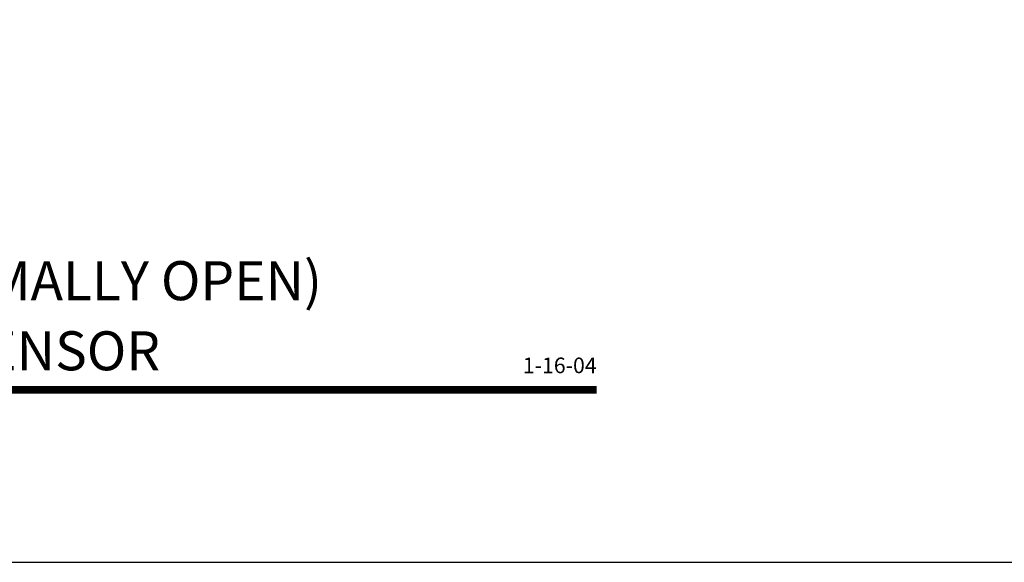
# Model space of a CAD drawing. Extents: x -1.1 to 15.4, y 10.3 to 20.7.
# Drawn here: x 4.2 to 9.2, y 10.3 to 13.1 of the extents above; entities that cross this region are included whole.
import ezdxf
from ezdxf.enums import TextEntityAlignment as Align

# ---------------------------------------------------------------- set-up
doc = ezdxf.new("R2010")
doc.units = 0
doc.header["$MEASUREMENT"] = 0
doc.layers.get('0').update_dxf_attribs({"linetype": 'CONTINUOUS'})
for name, color, linetype in [('Image', 7, 'CONTINUOUS'), ('TEXT_BUBBLES', 7, 'CONTINUOUS'), ('TITLE', 7, 'CONTINUOUS')]:
    doc.layers.add(name, color=color, linetype=linetype)
doc.styles.add('L100', font='SIMPLEX', dxfattribs={"height": 0.1})
doc.styles.add('L200', font='ARIAL.TTF', dxfattribs={"height": 0.2})
doc.styles.add('L80', font='ROMANS', dxfattribs={"height": 0.08})

# ---------------------------------------------------------------- blocks, each defined once
blk = doc.blocks.new('TITLBLK')
at = {"const_width": 0.04}
blk.add_lwpolyline([(0.3425, 0), (7.6546, 0)], dxfattribs=at)
for tag, p, height, style in [('TITLE1', (0.625, 0.4595), 0.2, 'L200'), ('TITLE2', (0.625, 0.1), 0.2, 'L200'), ('SCALE', (0.625, -0.1837), 0.1, 'L100'), ('TITLE3', (2.1072, -0.2914), 0.2, 'L200'), ('TITLE4', (2.1072, -0.615), 0.2, 'L200')]:
    blk.add_attdef(tag, p, '', height=height, dxfattribs=dict(style=style))
at = {"style": 'L80'}
for tag, p in [('REVISED', (7.6546, 0.0854)), ('DWG-NAME', (7.6546, -0.1618))]:
    blk.add_attdef(tag, text='', height=0.08, dxfattribs=at).set_placement(p, align=Align.RIGHT)
at = {"style": 'L200'}
blk.add_attdef('#', text='', height=0.2, dxfattribs=at).set_placement((0, 0), align=Align.MIDDLE)

msp = doc.modelspace()

# ---------------------------------------------------------------- linework, layer by layer
at = {"layer": 'Image'}
msp.add_lwpolyline([(-1.11241, 10.30874), (15.37759, 10.30874), (15.37759, 20.74874), (-1.11241, 20.74874)], close=True, dxfattribs=at)

# ---------------------------------------------------------------- block references
at = {"layer": 'TEXT_BUBBLES'}
ref = msp.add_blockref('TITLBLK', (-0.50597, 11.19297), dxfattribs=at)
ref.add_attrib('TITLE2', 'AND INSERTION STYLE FLOW SENSOR ', (0.11903, 11.29297), dxfattribs={"layer": 'TITLE', "height": 0.2, "style": 'L200'})
ref.add_attrib('REVISED', '1-16-04', dxfattribs={"layer": 'TITLE', "color": 7, "height": 0.08, "style": 'L80'}).set_placement((7.14862, 11.27834), align=Align.RIGHT)
ref.add_attrib('TITLE1', 'MAXICOM MASTER VALVE (NORMALLY OPEN) ', (0.11903, 11.65245), dxfattribs={"layer": 'TITLE', "height": 0.2, "style": 'L200'})

doc.saveas('drawing.dxf')
